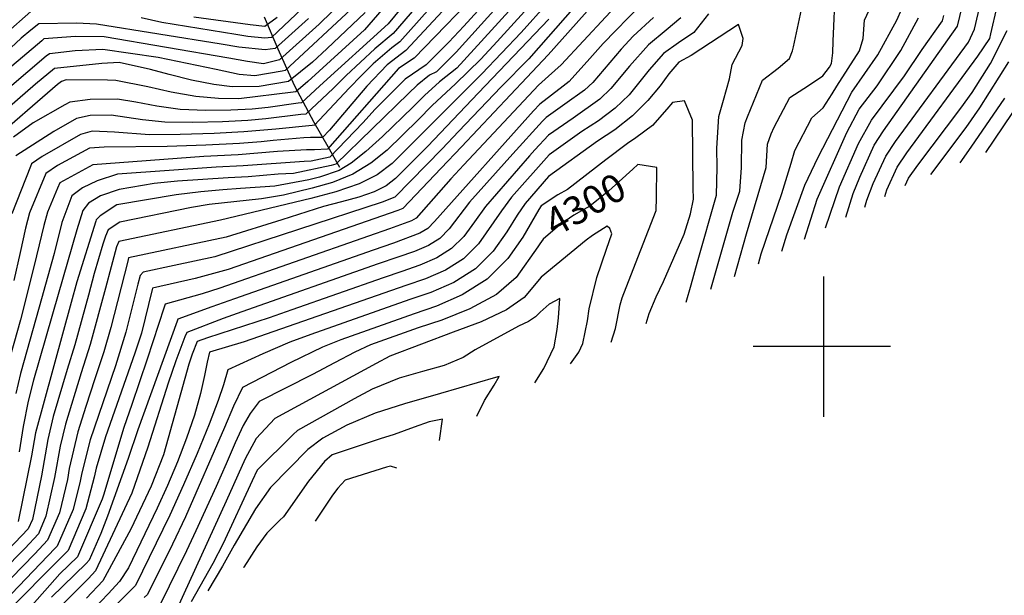
# Model space of a CAD drawing. Extents: x 495683 to 1058077, y 845215 to 1749417.
# Drawn here: x 512428 to 513129, y 850823 to 851233 of the extents above; entities that cross this region are included whole.
import ezdxf
from ezdxf.enums import TextEntityAlignment as Align

# ---------------------------------------------------------------- set-up
doc = ezdxf.new("R2010")
doc.units = 0
doc.header["$LTSCALE"] = 200
doc.header["$MEASUREMENT"] = 0
doc.linetypes.add('Hwashes', pattern=[1, 0.6, -0.05, 0.05, -0.05, 0.05, -0.05, 0.05, -0.05, 0.05])
doc.layers.get('0').update_dxf_attribs({"linetype": 'CONTINUOUS'})
for name, color, linetype in [('DRAINS', 4, 'CONTINUOUS'), ('GRIDLINES', 7, 'CONTINUOUS'), ('INDCONT', 1, 'CONTINUOUS'), ('INTCONT', 7, 'CONTINUOUS'), ('LAYER132', 1, 'CONTINUOUS')]:
    doc.layers.add(name, color=color, linetype=linetype)
doc.styles.add('CR', font='ROMANC')

# ---------------------------------------------------------------- blocks, each defined once
blk = doc.blocks.new('CROSS')
at = {"color": 0}
for points in [[(0, 1), (0, -1)], [(0.958, 0), (-1, 0)]]:
    blk.add_lwpolyline(points, dxfattribs=at)

msp = doc.modelspace()

# ---------------------------------------------------------------- linework, layer by layer
at = {"layer": 'DRAINS', "linetype": 'Hwashes'}
msp.add_polyline3d([(512655.69, 851127.7, 4245.99), (512647.41, 851142.42, 4234.93), (512637.43, 851159.78, 4227.05), (512623.39, 851186.05, 4213.78), (512611.74, 851211.98, 4200.41), (512602.04, 851234.66, 4188.79)], dxfattribs=at)
at = {"layer": 'INDCONT'}
for points in [[(513029.52, 851099.44, 4260), (513031.01, 851104.28, 4260), (513035.49, 851116.16, 4260), (513044.38, 851135.68, 4260), (513051.35, 851146.19, 4260), (513103.23, 851216.91, 4260), (513107.63, 851226.29, 4260), (513120.82, 851283.14, 4260), (513124.97, 851302.18, 4260), (513125.65, 851311.67, 4260), (513126.29, 851326.87, 4260), (513126.93, 851344.32, 4260), (513129.13, 851373.27, 4260)], [(512750.02, 851302.89, 4220), (512689.98, 851229.93, 4220), (512641.39, 851185.89, 4220), (512628.28, 851173.61, 4220), (512626.03, 851173.42, 4220), (512604.54, 851170.44, 4220), (512593.23, 851169.32, 4220), (512577.93, 851168.41, 4220), (512560.18, 851168.16, 4220), (512542.05, 851169.07, 4220), (512525.28, 851171.38, 4220), (512510.33, 851174.17, 4220), (512497.34, 851176.25, 4220), (512477.83, 851176.18, 4220), (512463.33, 851174.1, 4220), (512459.91, 851172.33, 4220), (512437.2, 851159.45, 4220), (512423.32, 851149.31, 4220)], [(512781.36, 851269.62, 4240), (512743.87, 851228.38, 4240), (512733.33, 851216.88, 4240), (512717.16, 851200.73, 4240), (512702.22, 851190.66, 4240), (512680.72, 851169.14, 4240), (512672.03, 851159.54, 4240), (512648.54, 851134.98, 4240), (512635.33, 851132.25, 4240), (512630.17, 851131.81, 4240), (512586.89, 851128.9, 4240), (512567.48, 851127.92, 4240), (512497.36, 851122.79, 4240), (512482.74, 851118.25, 4240), (512472.34, 851113.09, 4240), (512464.8, 851107.5, 4240), (512457.63, 851088.48, 4240), (512452.19, 851066.42, 4240), (512441.6, 851028.1, 4240), (512428.15, 850980.75, 4240), (512424.89, 850966.5, 4240)], [(512953.68, 851059.01, 4280), (512955.74, 851066.13, 4280), (512970.46, 851109.23, 4280), (512977.03, 851130.67, 4280), (512979.74, 851139.73, 4280), (512991.7, 851163, 4280), (512999.93, 851170.13, 4280), (513006.34, 851180.01, 4280), (513009.69, 851185.69, 4280), (513025.67, 851210.88, 4280), (513028.29, 851219.59, 4280), (513029.36, 851232.56, 4280), (513035.59, 851246.41, 4280)], [(512633.33, 851233.88, 4200), (512609.6, 851212.31, 4200), (512602.4, 851211.43, 4200), (512583.78, 851213.35, 4200), (512571.14, 851215.45, 4200), (512482.49, 851229.82, 4200), (512468.1, 851230.46, 4200), (512441.27, 851230.08, 4200), (512435.66, 851225.57, 4200), (512428.82, 851219.7, 4200), (512392.76, 851186.3, 4200)], [(512804.53, 851233.27, 4260), (512754.15, 851180.69, 4260), (512718.23, 851142.78, 4260), (512695.38, 851119.69, 4260), (512688.58, 851114.54, 4260), (512680.22, 851110.28, 4260), (512669.29, 851106.56, 4260), (512656.75, 851103.13, 4260), (512644.04, 851099.77, 4260), (512614.29, 851090.26, 4260), (512574.75, 851078.05, 4260), (512505.28, 851063.32, 4260), (512504.69, 851060.96, 4260), (512492.63, 851013.52, 4260), (512487.53, 850996.37, 4260), (512481.25, 850977.12, 4260), (512474.72, 850957.44, 4260), (512469.09, 850939.33, 4260), (512462.95, 850913.13, 4260), (512461.66, 850905.41, 4260), (512456.01, 850881.46, 4260), (512447.51, 850862, 4260), (512438.44, 850852.28, 4260), (512404.73, 850817.94, 4260)], [(512878.98, 851234.52, 4280), (512864.6, 851221.28, 4280), (512855.89, 851211.9, 4280), (512835.82, 851188.31, 4280), (512829.96, 851182.63, 4280), (512816, 851172.78, 4280), (512802.67, 851163.38, 4280), (512800.03, 851160.67, 4280), (512778.93, 851137.48, 4280), (512748.07, 851103.03, 4280), (512733.5, 851083.82, 4280), (512726.83, 851077.06, 4280), (512718.71, 851071.98, 4280), (512708.77, 851067.83, 4280), (512696.87, 851063.73, 4280), (512683, 851058.98, 4280), (512585.97, 851024.76, 4280), (512572.51, 851020.11, 4280), (512546.61, 851010.16, 4280), (512545.19, 851006.94, 4280), (512538.78, 850989.93, 4280), (512533.3, 850974.01, 4280), (512518.84, 850928.47, 4280), (512507.46, 850895.55, 4280), (512481.66, 850840.16, 4280), (512476.64, 850834.88, 4280), (512442.31, 850800.45, 4280)], [(513115.79, 851138.44, 4240), (513159.65, 851203.45, 4240)], [(512848.93, 851003.16, 4300), (512851.91, 851012.97, 4300), (512855.23, 851029.72, 4300), (512856.71, 851034.82, 4300), (512864.57, 851055.07, 4300), (512880.98, 851097.11, 4300), (512881.27, 851106.15, 4300), (512881.29, 851127.67, 4300), (512867.94, 851129.82, 4300), (512864.24, 851126.44, 4300), (512847.32, 851110.97, 4300), (512833.71, 851100.18, 4300), (512831.62, 851098.99, 4300), (512822.23, 851093.68, 4300), (512812.4, 851086.83, 4300), (512800.47, 851076.68, 4300), (512798.09, 851073.14, 4300), (512796.68, 851071.04, 4300), (512781.13, 851049.35, 4300), (512767.11, 851037.23, 4300), (512748.33, 851026.96, 4300), (512728.29, 851018.97, 4300), (512711.41, 851013.33, 4300), (512677.44, 851001.17, 4300), (512666.36, 850995.94, 4300), (512651.76, 850988.45, 4300), (512636.1, 850980.19, 4300), (512598.23, 850960.79, 4300), (512591.71, 850952.34, 4300), (512586.82, 850943.75, 4300), (512581.06, 850931.45, 4300), (512574.6, 850916.5, 4300), (512567.6, 850900.33, 4300), (512553.07, 850868.83, 4300), (512546.4, 850854.6, 4300), (512527.92, 850816.69, 4300)], [(512696.16, 850913.34, 4320), (512691.8, 850914.92, 4320), (512688.97, 850914.09, 4320), (512659.36, 850904.93, 4320), (512654.14, 850899.21, 4320), (512650.39, 850894.06, 4320), (512638.03, 850875.59, 4320)]]:
    msp.add_polyline3d(points, dxfattribs=at)
at = {"layer": 'INTCONT'}
for points in [[(513043.65, 851106.98, 4256), (513045.19, 851111.84, 4256), (513052.52, 851127.85, 4256), (513059.54, 851138.03, 4256), (513110.01, 851206.87, 4256), (513118.53, 851219.58, 4256), (513119.28, 851222.84, 4256), (513137.18, 851300.96, 4256)], [(512817.95, 851285.33, 4248), (512738.89, 851198.47, 4248), (512726.65, 851188.77, 4248), (512716.02, 851179.03, 4248), (512707.7, 851170.69, 4248), (512686.04, 851149.66, 4248), (512674.29, 851139.13, 4248), (512663.71, 851130.68, 4248), (512655.26, 851125.47, 4248), (512641.19, 851120.77, 4248), (512633.53, 851118.86, 4248), (512609.34, 851114.36, 4248), (512584.9, 851112.65, 4248), (512572.29, 851111.8, 4248), (512556.73, 851110.35, 4248), (512539.15, 851108.18, 4248), (512496.95, 851101.01, 4248), (512484.98, 851093.12, 4248), (512482.18, 851090.3, 4248), (512481.91, 851089.47, 4248), (512468.45, 851046.25, 4248), (512464.37, 851031.49, 4248), (512438.99, 850938.48, 4248), (512436.14, 850922.14, 4248), (512426.64, 850875.36, 4248)], [(512812.08, 851291.44, 4244), (512738.48, 851209.91, 4244), (512724.49, 851195.76, 4244), (512719.45, 851193.35, 4244), (512710.71, 851186.28, 4244), (512704.65, 851180.38, 4244), (512652.85, 851130.06, 4244), (512649.44, 851129.11, 4244), (512622.78, 851123.35, 4244), (512611.83, 851122.84, 4244), (512590.46, 851121.02, 4244), (512576.19, 851120.29, 4244), (512540.06, 851117.96, 4244), (512523.53, 851116.23, 4244), (512498.61, 851111.95, 4244), (512485.28, 851107.37, 4244), (512476.63, 851102.29, 4244), (512472.64, 851097.05, 4244), (512468.29, 851083.2, 4244), (512455.03, 851037.18, 4244), (512437.47, 850976.13, 4244), (512433.73, 850961.07, 4244), (512430.24, 850943.15, 4244), (512427.21, 850925.14, 4244)], [(512823.82, 851279.22, 4252), (512767.74, 851217.44, 4252), (512756.11, 851204.94, 4252), (512738.06, 851187.22, 4252), (512721.41, 851171.85, 4252), (512711.41, 851161.62, 4252), (512689.4, 851140.06, 4252), (512677.85, 851130.7, 4252), (512664.97, 851122.94, 4252), (512650.47, 851117.06, 4252), (512636.03, 851112.86, 4252), (512615.61, 851108.04, 4252), (512599.81, 851105.41, 4252), (512562.59, 851101.27, 4252), (512550.03, 851099.14, 4252), (512498.95, 851088.75, 4252), (512490.78, 851083.15, 4252), (512488.9, 851078.69, 4252), (512487, 851072.96, 4252), (512480.78, 851052.04, 4252), (512476.68, 851036.7, 4252), (512466.9, 851001.27, 4252), (512461.45, 850983.81, 4252), (512451.41, 850950.2, 4252), (512447.74, 850933.8, 4252), (512443.28, 850908.01, 4252), (512436.7, 850876.89, 4252), (512433.6, 850870.15, 4252), (512395.68, 850830.53, 4252)], [(512745.05, 851283.06, 4224), (512693.62, 851223.05, 4224), (512680.6, 851212.1, 4224), (512660.11, 851193.24, 4224), (512650.86, 851183.94, 4224), (512631.43, 851165.6, 4224), (512627.82, 851165.32, 4224), (512602.95, 851162.27, 4224), (512590.24, 851161.17, 4224), (512572.01, 851160.15, 4224), (512551.04, 851159.61, 4224), (512531.09, 851159.99, 4224), (512515.1, 851161.51, 4224), (512492.83, 851164.94, 4224), (512477.8, 851164.72, 4224), (512468.13, 851162.61, 4224), (512452.07, 851153.32, 4224), (512425.02, 851135.98, 4224)], [(513015.91, 851092.19, 4264), (513021.27, 851109.07, 4264), (513025.87, 851120.78, 4264), (513036.24, 851143.51, 4264), (513042.76, 851153.83, 4264), (513095.57, 851228.31, 4264), (513107.68, 851278.77, 4264)], [(512716.5, 851275.87, 4216), (512673.3, 851225.7, 4216), (512632.94, 851189, 4216), (512624.24, 851181.52, 4216), (512622.39, 851181.27, 4216), (512583.84, 851176.68, 4216), (512569.31, 851176.71, 4216), (512553.01, 851178.16, 4216), (512535.59, 851181.27, 4216), (512518.95, 851185.05, 4216), (512496.06, 851189.62, 4216), (512490.18, 851189.9, 4216), (512460.84, 851190.15, 4216), (512457.38, 851188.96, 4216), (512454.71, 851186.73, 4216), (512406.25, 851144.98, 4216)], [(512761.37, 851274.27, 4232), (512702.56, 851210.97, 4232), (512689.29, 851200.74, 4232), (512674.88, 851185.7, 4232), (512648.2, 851154.25, 4232), (512643.23, 851149.08, 4232), (512634.74, 851148.92, 4232), (512629.93, 851148.81, 4232), (512608.3, 851146.8, 4232), (512599.69, 851145.92, 4232), (512584.28, 851144.85, 4232), (512560.18, 851143.63, 4232), (512532.76, 851142.5, 4232), (512487.79, 851142.12, 4232), (512477.36, 851141.33, 4232), (512454.51, 851129.02, 4232), (512446.33, 851123.41, 4232), (512434.71, 851095.31, 4232), (512431.88, 851084.34, 4232), (512427.93, 851067.05, 4232), (512423.56, 851047.24, 4232)], [(512761.07, 851259.91, 4236), (512708.67, 851205.5, 4236), (512697.45, 851198.28, 4236), (512646.82, 851140.66, 4236), (512637.56, 851140.26, 4236), (512631.96, 851140.25, 4236), (512611.34, 851139.13, 4236), (512583.31, 851136.78, 4236), (512558.76, 851135.56, 4236), (512479.65, 851129.61, 4236), (512456.31, 851116.78, 4236), (512454.49, 851112.91, 4236), (512447.41, 851095.83, 4236), (512444.76, 851086.41, 4236), (512441.44, 851072.57, 4236), (512437.87, 851056.83, 4236), (512428.17, 851019.03, 4236), (512418.82, 850985.37, 4236)], [(512733.73, 851257.05, 4228), (512698.31, 851217.14, 4228), (512692.61, 851213, 4228), (512679.48, 851201.42, 4228), (512671.06, 851193.26, 4228), (512662.33, 851184.2, 4228), (512637.57, 851157.69, 4228), (512636.05, 851157.63, 4228), (512609.98, 851155.06, 4228), (512587.26, 851153.01, 4228), (512566.1, 851151.89, 4228), (512541.9, 851151.06, 4228), (512520.13, 851150.9, 4228), (512495.26, 851152.8, 4228), (512479.32, 851153.57, 4228), (512471.07, 851151.07, 4228), (512443.77, 851135.55, 4228), (512436.2, 851130.32, 4228), (512435.27, 851128.24, 4228), (512421.97, 851094.71, 4228)], [(512860.97, 851252.4, 4272), (512813.21, 851200.81, 4272), (512804.33, 851192.64, 4272), (512797.15, 851186.22, 4272), (512743.96, 851129.49, 4272), (512734.73, 851119.68, 4272), (512709.91, 851091.53, 4272), (512706.62, 851089.55, 4272), (512691.05, 851083.88, 4272), (512676.02, 851078.67, 4272), (512570.24, 851041.68, 4272), (512557.68, 851037.7, 4272), (512531.29, 851030.37, 4272), (512530.63, 851028.12, 4272), (512518.56, 850991.1, 4272), (512507.51, 850958.8, 4272), (512501.93, 850942.31, 4272), (512487.35, 850894.08, 4272), (512486.31, 850891.4, 4272), (512468.77, 850850.34, 4272), (512456.29, 850838.13, 4272), (512433.02, 850811.83, 4272)], [(512936.75, 851049.98, 4284), (512945.35, 851080.37, 4284), (512959.19, 851127.55, 4284), (512960.1, 851144.26, 4284), (512962.83, 851151.68, 4284), (512965.05, 851156.3, 4284), (512976.08, 851177.43, 4284), (512989.36, 851186.18, 4284), (512999.51, 851192.85, 4284), (513004.27, 851199.11, 4284), (513005.89, 851201.81, 4284), (513006.83, 851209.43, 4284), (513006.89, 851217.59, 4284), (513008.54, 851255.35, 4284)], [(512803.44, 851244.79, 4256), (512784.85, 851223.81, 4256), (512756.74, 851194.28, 4256), (512692.85, 851130.45, 4256), (512682.34, 851122.48, 4256), (512669.4, 851115.9, 4256), (512652.75, 851110.23, 4256), (512635.1, 851105.54, 4256), (512570.69, 851090.04, 4256), (512498.24, 851074.87, 4256), (512496.64, 851071.18, 4256), (512492.79, 851056.91, 4256), (512488.88, 851041.63, 4256), (512477.87, 851001.48, 4256), (512471.55, 850981.25, 4256), (512460.25, 850944.77, 4256), (512456.5, 850929.12, 4256), (512452.47, 850906.71, 4256), (512446.36, 850879.17, 4256), (512441.16, 850866.73, 4256), (512431.26, 850856.11, 4256), (512398.5, 850823.21, 4256)], [(512666.91, 851243.39, 4208), (512616.77, 851196.84, 4208), (512614.71, 851196.3, 4208), (512595.12, 851192.93, 4208), (512584.07, 851193.8, 4208), (512567.55, 851197.51, 4208), (512526.22, 851206.11, 4208), (512486.8, 851211.71, 4208), (512467.18, 851210.81, 4208), (512448.96, 851208.74, 4208), (512446.6, 851206.85, 4208), (512407.04, 851173.57, 4208)], [(512658.74, 851247.29, 4204), (512640.85, 851229.71, 4204), (512612.63, 851204.43, 4204), (512601.2, 851201.57, 4204), (512589.96, 851203.13, 4204), (512576.7, 851205.58, 4204), (512487.77, 851220.67, 4204), (512467.4, 851221.05, 4204), (512444.96, 851219.22, 4204), (512443.36, 851217.94, 4204), (512408.08, 851188.32, 4204)], [(512839.74, 851248.23, 4268), (512803.96, 851207.8, 4268), (512788.92, 851191.74, 4268), (512742.3, 851142.47, 4268), (512727.89, 851127.15, 4268), (512700.57, 851098.34, 4268), (512697.01, 851097.06, 4268), (512576.2, 851054.96, 4268), (512552.71, 851048.51, 4268), (512522.31, 851041.71, 4268), (512522.01, 851040.64, 4268), (512514.43, 851009.71, 4268), (512509.57, 850995.41, 4268), (512488.9, 850935.63, 4268), (512482.18, 850913.47, 4268), (512480.75, 850906.93, 4268), (512474.72, 850884.33, 4268), (512462.23, 850854.75, 4268), (512459.89, 850852.41, 4268), (512415.73, 850808.05, 4268)], [(512870.02, 851243.55, 4276), (512843.19, 851216, 4276), (512833.79, 851205.42, 4276), (512819.03, 851188.96, 4276), (512814.67, 851185.65, 4276), (512798.01, 851172.79, 4276), (512793.58, 851167.94, 4276), (512723.07, 851089.07, 4276), (512718.37, 851084.29, 4276), (512712.66, 851080.77, 4276), (512693.96, 851073.8, 4276), (512679.51, 851068.83, 4276), (512580.67, 851034.03, 4276), (512564.6, 851028.46, 4276), (512540.25, 851019.53, 4276), (512539.75, 851018.18, 4276), (512511.78, 850940.61, 4276), (512504.99, 850920.31, 4276), (512490.25, 850879.27, 4276), (512485.36, 850866.97, 4276), (512477.19, 850847.76, 4276), (512474.99, 850845.44, 4276), (512450.41, 850821.39, 4276)], [(512970.46, 851067.96, 4276), (512973.95, 851079.67, 4276), (512986.88, 851115.03, 4276), (512996.31, 851135.02, 4276), (513020.31, 851181.23, 4276), (513038.76, 851207.94, 4276), (513052.34, 851232.59, 4276), (513059.34, 851248.93, 4276)], [(512673.75, 851238, 4212), (512646.48, 851212.09, 4212), (512636.17, 851202.6, 4212), (512619.08, 851188.84, 4212), (512598.27, 851185.46, 4212), (512578.98, 851185.1, 4212), (512565.87, 851186.72, 4212), (512550.12, 851189.98, 4212), (512534.09, 851193.99, 4212), (512520.72, 851197.55, 4212), (512498.57, 851202.4, 4212), (512486.12, 851201.79, 4212), (512452.41, 851198.25, 4212), (512439.01, 851187.13, 4212), (512400.35, 851153.58, 4212)], [(512822.97, 851242.34, 4264), (512790.3, 851205, 4264), (512770.48, 851185.08, 4264), (512740.09, 851153.18, 4264), (512728.6, 851140.96, 4264), (512694.82, 851106.59, 4264), (512685.83, 851102.88, 4264), (512566.7, 851063.92, 4264), (512537.74, 851057.92, 4264), (512515.59, 851053.17, 4264), (512513.48, 851050.65, 4264), (512511.77, 851044.6, 4264), (512503.26, 851010.25, 4264), (512495.8, 850986.31, 4264), (512477.82, 850933.57, 4264), (512471.88, 850910.12, 4264), (512470.85, 850904.11, 4264), (512465.76, 850883.99, 4264), (512454.37, 850857.81, 4264), (512453.02, 850856.38, 4264), (512411.15, 850812.96, 4264)], [(512435.54, 851238.78, 4196), (512417.4, 851222.71, 4196)], [(512918.21, 851237.24, 4288), (512907.73, 851223.72, 4288), (512896.91, 851216.47, 4288), (512886.2, 851208.83, 4288), (512875.95, 851197.13, 4288), (512861.69, 851179.51, 4288), (512851.82, 851169.95, 4288), (512839.96, 851160.97, 4288), (512827.93, 851153.18, 4288), (512804.61, 851136.68, 4288), (512777.91, 851106.48, 4288), (512770.67, 851096.78, 4288), (512754.34, 851073.3, 4288), (512743.75, 851062.59, 4288), (512730.8, 851054.41, 4288), (512716.6, 851048.34, 4288), (512702.69, 851043.57, 4288), (512587.61, 851003.42, 4288), (512562.87, 850996.03, 4288), (512561.2, 850988.94, 4288), (512559.32, 850979.52, 4288), (512556.34, 850966.54, 4288), (512552.1, 850951.25, 4288), (512546.54, 850934.79, 4288), (512539.98, 850917.87, 4288), (512532.84, 850901.06, 4288), (512525.56, 850885.01, 4288), (512505.14, 850842.5, 4288), (512498.76, 850832.7, 4288), (512490.7, 850823.78, 4288), (512475.82, 850808.19, 4288)], [(512628.72, 851240.85, 4196), (512606.9, 851220.28, 4196), (512602.27, 851219.71, 4196), (512590.21, 851220.96, 4196), (512581.49, 851222.35, 4196), (512528.91, 851231.06, 4196), (512514.1, 851234.34, 4196)], [(512919.74, 851040.91, 4288), (512935.44, 851095.71, 4288), (512940.41, 851110.88, 4288), (512941.74, 851127.53, 4288), (512941.99, 851147.06, 4288), (512944.2, 851159.37, 4288), (512945.91, 851163.64, 4288), (512956.61, 851189.77, 4288), (512967.82, 851198.45, 4288), (512975.97, 851205.24, 4288), (512977.93, 851210.71, 4288), (512978.61, 851213.64, 4288), (512984.42, 851240.22, 4288)], [(513001.59, 851084.55, 4268), (513011.52, 851113.87, 4268), (513024.89, 851144.84, 4268), (513034.17, 851161.48, 4268), (513057.85, 851192.96, 4268), (513070.3, 851211.8, 4268), (513084.81, 851232.09, 4268), (513085.73, 851236.04, 4268)], [(512898.43, 851234.31, 4284), (512887.95, 851225.5, 4284), (512875.4, 851215.06, 4284), (512861.9, 851199.89, 4284), (512848.75, 851183.91, 4284), (512840.89, 851176.29, 4284), (512821.84, 851162.85, 4284), (512804.25, 851150.69, 4284), (512794.57, 851140.16, 4284), (512790.8, 851135.88, 4284), (512759.37, 851099.91, 4284), (512751.54, 851088.86, 4284), (512743.92, 851078.56, 4284), (512735.29, 851069.83, 4284), (512724.75, 851063.19, 4284), (512712.69, 851058.08, 4284), (512699.78, 851053.65, 4284), (512686.49, 851049.14, 4284), (512621.5, 851026.17, 4284), (512605.44, 851020.46, 4284), (512561.46, 851006.38, 4284), (512554.02, 851003.73, 4284), (512550.54, 850994.75, 4284), (512548.07, 850987.51, 4284), (512539.62, 850956.92, 4284), (512530.15, 850922.81, 4284), (512521.23, 850900.69, 4284), (512506.82, 850870.04, 4284), (512486.94, 850833.18, 4284), (512475.36, 850820.71, 4284)], [(512902.29, 851031.61, 4292), (512905.93, 851044.13, 4292), (512910.4, 851060.32, 4292), (512923.94, 851107.92, 4292), (512924.29, 851127.52, 4292), (512924.12, 851141.31, 4292), (512925.55, 851164, 4292), (512928.99, 851175.59, 4292), (512933.09, 851190.81, 4292), (512935.14, 851201.02, 4292), (512942.1, 851214.51, 4292), (512942.97, 851219.44, 4292), (512939.59, 851229.56, 4292), (512905.88, 851207.45, 4292), (512897, 851202.61, 4292), (512890.01, 851194.37, 4292), (512883.73, 851185.89, 4292), (512875.03, 851175.34, 4292), (512864.11, 851164.39, 4292), (512851.47, 851154.52, 4292), (512839.03, 851146.38, 4292), (512804.3, 851121.33, 4292), (512787.59, 851102.04, 4292), (512781.97, 851093.66, 4292), (512774.51, 851081.68, 4292), (512764.76, 851068.05, 4292), (512752.21, 851055.36, 4292), (512736.84, 851045.62, 4292), (512720.52, 851038.6, 4292), (512705.59, 851033.49, 4292), (512635.09, 851008.7, 4292), (512620.13, 851003.16, 4292), (512600.76, 850994.89, 4292), (512575.8, 850983.43, 4292), (512572.91, 850972.68, 4292), (512569.04, 850961.67, 4292), (512562.56, 850944.81, 4292), (512554.06, 850923.9, 4292), (512544.45, 850901.44, 4292), (512534.66, 850879.81, 4292), (512510.23, 850829.75, 4292), (512508.51, 850828.15, 4292), (512489.23, 850808.79, 4292)], [(512611.04, 851234.47, 4192), (512602.15, 851228, 4192), (512591.84, 851229.25, 4192), (512551.65, 851234.74, 4192)], [(512986.55, 851076.53, 4272), (512995.6, 851105.04, 4272), (513016.64, 851152.53, 4272), (513025.58, 851169.12, 4272), (513038.21, 851185.94, 4272), (513055.24, 851211.02, 4272), (513067.72, 851234.21, 4272)], [(513058.23, 851114.75, 4252), (513060.66, 851120.01, 4252), (513067.27, 851129.25, 4252), (513097.94, 851169.97, 4252), (513105.86, 851181.08, 4252), (513118.99, 851201.83, 4252), (513130.92, 851225.33, 4252)], [(513076.41, 851122.56, 4248), (513101.62, 851156.08, 4248), (513111.39, 851170.07, 4248), (513131.97, 851203.01, 4248)], [(512873.75, 851016.4, 4296), (512875.84, 851023.56, 4296), (512881.01, 851035.56, 4296), (512886.07, 851046.35, 4296), (512900.89, 851080.25, 4296), (512905.3, 851094.74, 4296), (512907.47, 851104.96, 4296), (512907.33, 851113.23, 4296), (512906.84, 851161.36, 4296), (512901.13, 851175.06, 4296), (512892.61, 851173.96, 4296), (512888.56, 851169.25, 4296), (512878.28, 851157.68, 4296), (512866.42, 851148.68, 4296), (512860.48, 851144.8, 4296), (512845.06, 851133.2, 4296), (512817.72, 851111.95, 4296), (512810.94, 851108.18, 4296), (512798.96, 851100.44, 4296), (512797.27, 851097.61, 4296), (512786, 851078.09, 4296), (512775.18, 851062.79, 4296), (512760.67, 851048.12, 4296), (512742.89, 851036.83, 4296), (512724.44, 851028.85, 4296), (512708.5, 851023.41, 4296), (512656.26, 851004.94, 4296), (512643.25, 850999.55, 4296), (512620.87, 850988.72, 4296), (512586.43, 850970.81, 4296), (512579.98, 850957.64, 4296), (512573.52, 850942.35, 4296), (512545.8, 850878.66, 4296), (512536.6, 850859.14, 4296), (512518.67, 850823.38, 4296), (512516.21, 850821.29, 4296)], [(513097.4, 851131.02, 4244), (513105.3, 851142.19, 4244), (513129.18, 851177.11, 4244)], [(512819.88, 850987.68, 4304), (512825.91, 850996.07, 4304), (512828.61, 851002.35, 4304), (512831.96, 851018.49, 4304), (512833.26, 851026.94, 4304), (512838.67, 851049.33, 4304), (512845.66, 851069.48, 4304), (512849.27, 851080.29, 4304), (512848.01, 851084.09, 4304), (512845.94, 851085.75, 4304), (512835.58, 851079.21, 4304), (512831.13, 851075.77, 4304), (512799.06, 851049.39, 4304), (512786.82, 851034.93, 4304), (512774.44, 851026.22, 4304), (512756.27, 851017.76, 4304), (512736.29, 851010.37, 4304), (512691.28, 850993.26, 4304), (512681.64, 850988, 4304), (512609.43, 850948.84, 4304), (512596.02, 850934.49, 4304), (512588.17, 850920.08, 4304), (512574.78, 850889.83, 4304), (512539.57, 850812.83, 4304)], [(512794.6, 850974.19, 4308), (512800.87, 850984.35, 4308), (512808.25, 850999.96, 4308), (512810.49, 851012.21, 4308), (512811.47, 851020.62, 4308), (512812.39, 851034.28, 4308), (512804.66, 851030.2, 4308), (512798.31, 851024.62, 4308), (512794.98, 851021.3, 4308), (512790.1, 851017.88, 4308), (512782.97, 851014.53, 4308), (512752.09, 850997.67, 4308), (512743.37, 850992.29, 4308), (512729.95, 850986.6, 4308), (512714.51, 850982.35, 4308), (512697.97, 850977.49, 4308), (512678.8, 850969.69, 4308), (512665.81, 850962.89, 4308), (512625.48, 850940.17, 4308), (512622.5, 850937.46, 4308), (512596.72, 850911.87, 4308), (512593.25, 850904.4, 4308), (512572.55, 850859.79, 4308), (512565.15, 850845.51, 4308), (512549.69, 850818.24, 4308)], [(512753.18, 850950.36, 4312), (512758.65, 850961.67, 4312), (512765.57, 850972.64, 4312), (512769.05, 850978.78, 4312), (512766.51, 850977.96, 4312), (512727.46, 850966.6, 4312), (512701.61, 850959.34, 4312), (512680.77, 850952.64, 4312), (512660.73, 850944.08, 4312), (512643.47, 850934.79, 4312), (512632.77, 850926.71, 4312), (512606.4, 850899.65, 4312), (512595.55, 850884.35, 4312), (512580.49, 850858.53, 4312), (512572, 850843.55, 4312), (512561.7, 850826.04, 4312)], [(512726.52, 850933.04, 4316), (512728.83, 850948.32, 4316), (512719.17, 850946.37, 4316), (512708.6, 850942.7, 4316), (512694.33, 850937.33, 4316), (512684.33, 850934.36, 4316), (512650.28, 850922.85, 4316), (512644.73, 850918.14, 4316), (512633.38, 850904.08, 4316), (512615.47, 850878.67, 4316), (512612.88, 850876.26, 4316), (512603.79, 850867.03, 4316), (512596.53, 850857.27, 4316), (512587.34, 850842.88, 4316), (512587.15, 850842.56, 4316)]]:
    msp.add_polyline3d(points, dxfattribs=at)

# ---------------------------------------------------------------- block references
at = {"layer": 'GRIDLINES', "xscale": 50, "yscale": 50, "zscale": 50}
msp.add_blockref('CROSS', (513000, 851000), dxfattribs=at)

# ---------------------------------------------------------------- texts
at = {"layer": 'LAYER132', "style": 'CR'}
msp.add_text('4300', height=20, rotation=29.47295, dxfattribs=at).set_placement((512831.62, 851098.99, 4300), align=Align.MIDDLE)

doc.saveas('drawing.dxf')
